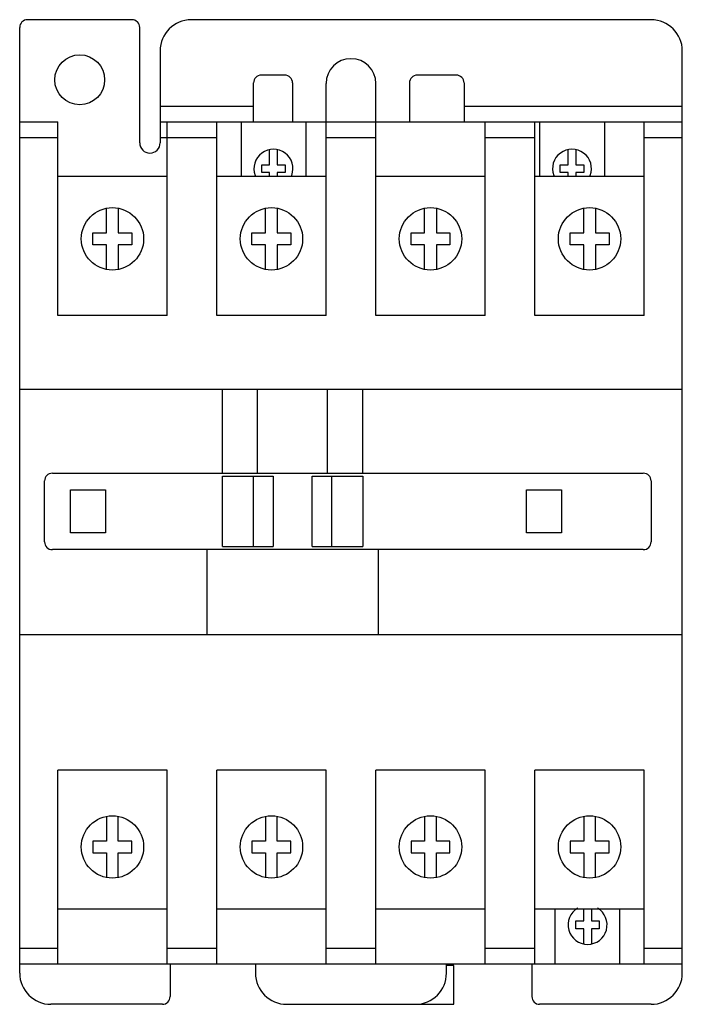
# Model space of a CAD drawing. Units: millimetres. Extents: x 13 to 98, y 13 to 140.
import ezdxf

# ---------------------------------------------------------------- set-up
doc = ezdxf.new("R2010")
doc.units = ezdxf.units.MM
doc.header["$LTSCALE"] = 9.905438
doc.layers.get('0').update_dxf_attribs({"linetype": 'CONTINUOUS'})

msp = doc.modelspace()

# ---------------------------------------------------------------- linework, layer by layer
at = {"color": 7}
for p, q in [((27.11, 139.5), (13.71, 139.5)), ((93.71, 139.5), (34.72, 139.5)), ((12.71, 17.2), (12.71, 138.5)), ((28.11, 123.7), (28.11, 138.5)), ((30.72, 135.5), (30.72, 123.7)), ((97.71, 17.2), (97.71, 135.5)), ((42.71, 126.39), (42.71, 131.39)), ((46.71, 132.39), (43.71, 132.39)), ((47.71, 131.39), (47.71, 126.39)), ((62.71, 131.39), (62.71, 126.39)), ((68.71, 132.39), (63.71, 132.39)), ((69.71, 131.39), (69.71, 126.39)), ((52.01, 101.55), (52.01, 131.3)), ((58.41, 101.55), (58.41, 131.3)), ((30.72, 128.39), (42.71, 128.39)), ((69.71, 128.39), (97.71, 128.39)), ((12.71, 126.39), (17.61, 126.39)), ((17.61, 101.55), (17.61, 126.39)), ((30.72, 126.39), (97.71, 126.39)), ((31.61, 101.55), (31.61, 126.39)), ((38.01, 101.55), (38.01, 126.39)), ((41.11, 126.39), (41.11, 119.39)), ((49.41, 126.39), (49.41, 119.39)), ((72.41, 101.55), (72.41, 126.39)), ((78.81, 101.55), (78.81, 126.39)), ((79.41, 126.39), (79.41, 119.39)), ((87.71, 126.39), (87.71, 119.39)), ((92.81, 101.55), (92.81, 126.39)), ((12.71, 124.39), (17.61, 124.39)), ((30.72, 124.39), (38.01, 124.39)), ((52.01, 124.39), (58.41, 124.39)), ((72.41, 124.39), (78.81, 124.39)), ((92.81, 124.39), (97.71, 124.39)), ((44.76, 120.89), (44.76, 122.84)), ((45.76, 122.84), (45.76, 120.89)), ((83.06, 120.89), (83.06, 122.84)), ((84.06, 122.84), (84.06, 120.89)), ((43.76, 119.89), (43.76, 120.89)), ((43.76, 120.89), (44.76, 120.89)), ((45.76, 120.89), (46.76, 120.89)), ((46.76, 120.89), (46.76, 119.89)), ((82.06, 119.89), (82.06, 120.89)), ((82.06, 120.89), (83.06, 120.89)), ((84.06, 120.89), (85.06, 120.89)), ((85.06, 120.89), (85.06, 119.89)), ((31.61, 119.39), (17.61, 119.39)), ((52.01, 119.39), (38.01, 119.39)), ((44.76, 119.89), (43.76, 119.89)), ((44.76, 119.39), (44.76, 119.89)), ((45.76, 119.89), (45.76, 119.39)), ((46.76, 119.89), (45.76, 119.89)), ((72.41, 119.39), (58.41, 119.39)), ((92.81, 119.39), (78.81, 119.39)), ((83.06, 119.89), (82.06, 119.89)), ((83.06, 119.39), (83.06, 119.89)), ((84.06, 119.89), (84.06, 119.39)), ((85.06, 119.89), (84.06, 119.89)), ((23.86, 112.14), (23.86, 115.32)), ((25.36, 115.32), (25.36, 112.14)), ((44.26, 112.14), (44.26, 115.32)), ((45.76, 115.32), (45.76, 112.14)), ((64.66, 112.14), (64.66, 115.32)), ((66.16, 115.32), (66.16, 112.14)), ((85.06, 112.14), (85.06, 115.32)), ((86.56, 115.32), (86.56, 112.14)), ((22.11, 110.64), (22.11, 112.14)), ((22.11, 112.14), (23.86, 112.14)), ((25.36, 112.14), (27.11, 112.14)), ((27.11, 112.14), (27.11, 110.64)), ((42.51, 110.64), (42.51, 112.14)), ((42.51, 112.14), (44.26, 112.14)), ((45.76, 112.14), (47.51, 112.14)), ((47.51, 112.14), (47.51, 110.64)), ((62.91, 110.64), (62.91, 112.14)), ((62.91, 112.14), (64.66, 112.14)), ((66.16, 112.14), (67.91, 112.14)), ((67.91, 112.14), (67.91, 110.64)), ((83.31, 110.64), (83.31, 112.14)), ((83.31, 112.14), (85.06, 112.14)), ((86.56, 112.14), (88.31, 112.14)), ((88.31, 112.14), (88.31, 110.64)), ((23.86, 110.64), (22.11, 110.64)), ((23.86, 107.47), (23.86, 110.64)), ((25.36, 110.64), (25.36, 107.47)), ((27.11, 110.64), (25.36, 110.64)), ((44.26, 110.64), (42.51, 110.64)), ((44.26, 107.47), (44.26, 110.64)), ((45.76, 110.64), (45.76, 107.47)), ((47.51, 110.64), (45.76, 110.64)), ((64.66, 110.64), (62.91, 110.64)), ((64.66, 107.47), (64.66, 110.64)), ((66.16, 110.64), (66.16, 107.47)), ((67.91, 110.64), (66.16, 110.64)), ((85.06, 110.64), (83.31, 110.64)), ((85.06, 107.47), (85.06, 110.64)), ((86.56, 110.64), (86.56, 107.47)), ((88.31, 110.64), (86.56, 110.64)), ((31.61, 101.55), (17.61, 101.55)), ((52.01, 101.55), (38.01, 101.55)), ((72.41, 101.55), (58.41, 101.55)), ((92.81, 101.55), (78.81, 101.55)), ((12.71, 92.1), (97.71, 92.1)), ((38.71, 81.33), (38.71, 92.1)), ((43.21, 81.33), (43.21, 92.1)), ((52.21, 81.33), (52.21, 92.1)), ((56.71, 81.33), (56.71, 92.1)), ((16.9, 81.33), (92.71, 81.33)), ((38.71, 71.93), (38.71, 80.93)), ((38.71, 80.93), (45.21, 80.93)), ((42.71, 71.93), (42.71, 80.93)), ((45.21, 80.93), (45.21, 71.93)), ((50.21, 71.93), (50.21, 80.93)), ((50.21, 80.93), (56.71, 80.93)), ((52.71, 80.93), (52.71, 71.93)), ((56.71, 80.93), (56.71, 71.93)), ((15.9, 72.52), (15.9, 80.33)), ((93.71, 80.33), (93.71, 72.52)), ((19.21, 73.68), (19.21, 79.18)), ((19.21, 79.18), (23.71, 79.18)), ((23.71, 79.18), (23.71, 73.68)), ((77.71, 79.18), (82.21, 79.18)), ((77.71, 73.68), (77.71, 79.18)), ((82.21, 79.18), (82.21, 73.68)), ((23.71, 73.68), (19.21, 73.68)), ((82.21, 73.68), (77.71, 73.68)), ((92.71, 71.52), (16.9, 71.52)), ((36.71, 71.52), (36.71, 60.6)), ((38.71, 71.93), (45.21, 71.93)), ((50.21, 71.93), (56.71, 71.93)), ((58.71, 71.52), (58.71, 60.6)), ((97.71, 60.6), (12.71, 60.6)), ((17.61, 18.39), (17.61, 43.24)), ((31.61, 43.24), (17.61, 43.24)), ((31.61, 18.39), (31.61, 43.24)), ((52.01, 43.24), (38.01, 43.24)), ((38.01, 18.39), (38.01, 43.24)), ((52.01, 18.39), (52.01, 43.24)), ((72.41, 43.24), (58.41, 43.24)), ((58.41, 18.39), (58.41, 43.24)), ((72.41, 18.39), (72.41, 43.24)), ((92.81, 43.24), (78.81, 43.24)), ((78.81, 18.39), (78.81, 43.24)), ((92.81, 18.39), (92.81, 43.24)), ((23.86, 37.32), (23.86, 34.14)), ((25.36, 34.14), (25.36, 37.32)), ((44.26, 37.32), (44.26, 34.14)), ((45.76, 34.14), (45.76, 37.32)), ((64.66, 37.32), (64.66, 34.14)), ((66.16, 34.14), (66.16, 37.32)), ((85.06, 37.32), (85.06, 34.14)), ((86.56, 34.14), (86.56, 37.32)), ((23.86, 34.14), (22.11, 34.14)), ((22.11, 34.14), (22.11, 32.64)), ((27.11, 34.14), (25.36, 34.14)), ((27.11, 32.64), (27.11, 34.14)), ((44.26, 34.14), (42.51, 34.14)), ((42.51, 34.14), (42.51, 32.64)), ((47.51, 34.14), (45.76, 34.14)), ((47.51, 32.64), (47.51, 34.14)), ((64.66, 34.14), (62.91, 34.14)), ((62.91, 34.14), (62.91, 32.64)), ((67.91, 34.14), (66.16, 34.14)), ((67.91, 32.64), (67.91, 34.14)), ((85.06, 34.14), (83.31, 34.14)), ((83.31, 34.14), (83.31, 32.64)), ((88.31, 34.14), (86.56, 34.14)), ((88.31, 32.64), (88.31, 34.14)), ((22.11, 32.64), (23.86, 32.64)), ((23.86, 32.64), (23.86, 29.47)), ((25.36, 32.64), (27.11, 32.64)), ((25.36, 29.47), (25.36, 32.64)), ((42.51, 32.64), (44.26, 32.64)), ((44.26, 32.64), (44.26, 29.47)), ((45.76, 32.64), (47.51, 32.64)), ((45.76, 29.47), (45.76, 32.64)), ((62.91, 32.64), (64.66, 32.64)), ((64.66, 32.64), (64.66, 29.47)), ((66.16, 32.64), (67.91, 32.64)), ((66.16, 29.47), (66.16, 32.64)), ((83.31, 32.64), (85.06, 32.64)), ((85.06, 32.64), (85.06, 29.47)), ((86.56, 32.64), (88.31, 32.64)), ((86.56, 29.47), (86.56, 32.64)), ((31.61, 25.39), (17.61, 25.39)), ((52.01, 25.39), (38.01, 25.39)), ((72.41, 25.39), (58.41, 25.39)), ((92.81, 25.39), (78.81, 25.39)), ((81.41, 18.39), (81.41, 25.39)), ((85.06, 23.89), (85.06, 25.39)), ((86.06, 25.39), (86.06, 23.89)), ((89.71, 18.39), (89.71, 25.39)), ((84.06, 23.89), (85.06, 23.89)), ((84.06, 22.89), (84.06, 23.89)), ((85.06, 22.89), (84.06, 22.89)), ((85.06, 20.95), (85.06, 22.89)), ((86.06, 23.89), (87.06, 23.89)), ((87.06, 22.89), (86.06, 22.89)), ((86.06, 22.89), (86.06, 20.95)), ((87.06, 23.89), (87.06, 22.89)), ((12.71, 20.39), (17.61, 20.39)), ((31.61, 20.39), (38.01, 20.39)), ((52.01, 20.39), (58.41, 20.39)), ((72.41, 20.39), (78.81, 20.39)), ((92.81, 20.39), (97.71, 20.39)), ((12.71, 18.39), (97.71, 18.39)), ((32.01, 18.39), (32.01, 14.2)), ((42.96, 18.39), (42.96, 17.2)), ((67.46, 17.2), (67.46, 18.39)), ((68.41, 18.2), (67.46, 18.2)), ((68.41, 13.2), (68.41, 18.2)), ((78.41, 18.39), (78.41, 14.2)), ((31.01, 13.2), (16.71, 13.2)), ((46.96, 13.2), (68.41, 13.2)), ((93.71, 13.2), (79.41, 13.2))]:
    msp.add_line(p, q, dxfattribs=at)
for centre, radius in [((20.41, 131.8), 3.2), ((24.61, 111.39), 4), ((45.01, 111.39), 4), ((65.41, 111.39), 4), ((85.81, 111.39), 4), ((24.61, 33.39), 4), ((45.01, 33.39), 4), ((65.41, 33.39), 4), ((85.81, 33.39), 4)]:
    msp.add_circle(centre, radius, dxfattribs=at)
for centre, radius, start, end in [((13.71, 138.5), 1, 90, 180), ((27.11, 138.5), 1, 0, 90), ((34.72, 135.5), 4, 90, 180), ((93.71, 135.5), 4, 0, 90), ((55.21, 131.3), 3.2, 0, 180), ((43.71, 131.39), 1, 90, 180), ((46.71, 131.39), 1, 0, 90), ((63.71, 131.39), 1, 90, 180), ((68.71, 131.39), 1, 0, 90), ((29.42, 123.7), 1.31, 180, 360), ((45.26, 120.39), 2.5, 339.9021, 200.0974), ((83.56, 120.39), 2.5, 339.9021, 200.0974), ((16.9, 80.33), 1, 90, 180), ((92.71, 80.33), 1, 0, 90), ((16.9, 72.52), 1, 180, 270), ((92.71, 72.52), 1, 270, 360), ((85.56, 23.39), 2.5, 120.5377, 59.4627), ((16.71, 17.2), 4, 180, 270), ((46.96, 17.2), 4, 180, 270), ((63.46, 17.2), 4, 270, 360), ((93.71, 17.2), 4, 270, 360), ((31.01, 14.2), 1, 270, 360), ((79.41, 14.2), 1, 180, 270)]:
    msp.add_arc(centre, radius, start, end, dxfattribs=at)

doc.saveas('drawing.dxf')
